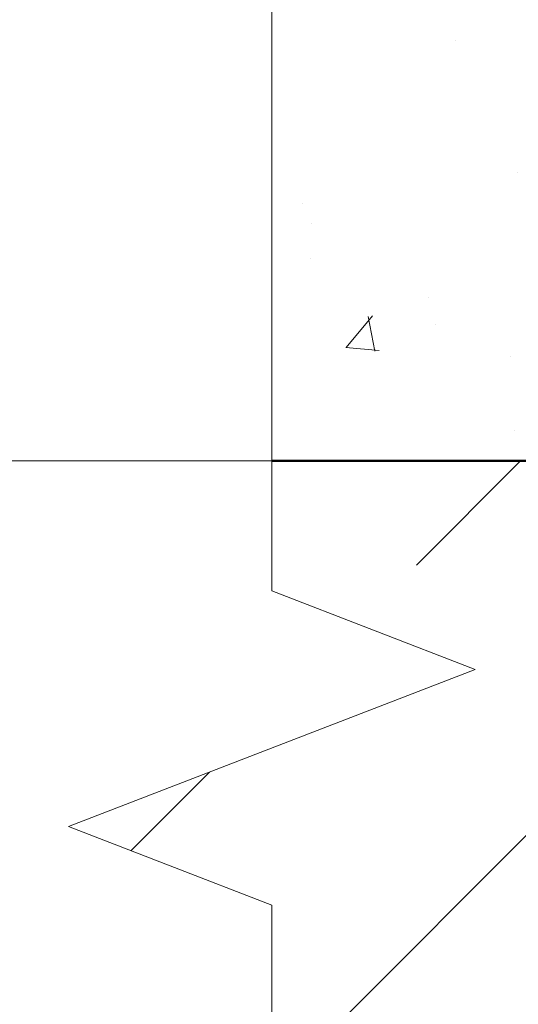
# Model space of a CAD drawing. Units: millimetres. Extents: x 50777 to 470193, y -39026 to 146354.
# Drawn here: x 111184 to 111321, y 5431 to 5701 of the extents above; entities that cross this region are included whole.
import ezdxf
from ezdxf import colors
from ezdxf.entities.mleader import LeaderData, LeaderLine
from ezdxf.math import Vec2, Vec3

# ---------------------------------------------------------------- set-up
doc = ezdxf.new("R2010")
doc.units = ezdxf.units.MM
for name, color, linetype, lineweight in [('3_DIMENSIONS', 1, 'Continuous', 5), ('3_DIMENSIONS @ 20', 1, 'Continuous', 5), ('3_DIMENSIONS @ 25', 1, 'Continuous', 5), ('3_DIMENSIONS @ 30', 1, 'Continuous', 5), ('3_DIMENSIONS @ 40', 1, 'Continuous', 5), ('3_DIMENSIONS @ 50', 1, 'Continuous', 5), ('3_DIMENSIONS @ 55', 1, 'Continuous', 5), ('3_DIMENSIONS @ 60', 1, 'Continuous', 5), ('3_DIMENSIONS @ 65', 1, 'Continuous', 5)]:
    doc.layers.add(name, color=color, linetype=linetype, lineweight=lineweight)
for name, color, linetype in [('4_Выноска', 31, 'Continuous'), ('4_Выноска @ 20', 31, 'Continuous'), ('4_Выноска @ 25', 31, 'Continuous'), ('4_Выноска @ 30', 31, 'Continuous'), ('4_Выноска @ 50', 31, 'Continuous'), ('4_Выноска @ 55', 31, 'Continuous'), ('4_Выноска @ 60', 31, 'Continuous'), ('DIM', 7, 'Continuous')]:
    doc.layers.add(name, color=color, linetype=linetype)
doc.styles.add('ECКД', font='GOST.ttf', dxfattribs={"oblique": 15, "height": 3.5})
doc.styles.add('Кан', font='GOST.ttf')
doc.dimstyles.new('Копия Standard', dxfattribs={"dimscale": 100, "dimtxt": 3.5, "dimasz": 3, "dimexe": 0.5, "dimexo": 0, "dimgap": 0.75, "dimtad": 1, "dimdec": 0, "dimzin": 0, "dimdsep": 46, "dimtxsty": 'Кан', "dimcen": 2, "dimdle": 1, "dimclrd": 1, "dimclre": 1, "dimclrt": 1, "dimadec": 0, "dimazin": 0, "dimtfac": 1, "dimtdec": 0, "dimtmove": 0, "dimatfit": 3, "dimfxl": 0, "dimtolj": 1, "dimtzin": 0, "dimlwd": 5, "dimlwe": 5, "dimarcsym": 0})

# ---------------------------------------------------------------- blocks, each defined once
blk = doc.blocks.new('_Oblique')
at = {"color": 0, "linetype": 'ByBlock', "lineweight": -2}
blk.add_line((-0.5, -0.5), (0.5, 0.5), dxfattribs=at)
blk = doc.blocks.new('*D620')
at = {"layer": '3_DIMENSIONS', "color": 1, "lineweight": 5, "transparency": 16777216}
for p, q in [((111115.91, 5703.34), (111115.91, 5763.34)), ((111164.46, 5703.34), (111100.91, 5703.34)), ((111115.91, 5703.34), (111115.91, 5579.98)), ((111253.59, 5579.98), (111100.91, 5579.98)), ((111115.91, 5579.98), (111115.91, 5302.4))]:
    blk.add_line(p, q, dxfattribs=at)
at = {"layer": 'Defpoints', "color": 0, "transparency": 16777216}
for p in [(111164.46, 5703.34), (111115.91, 5579.98), (111253.59, 5579.98)]:
    blk.add_point(p, dxfattribs=at)
at = {"layer": '3_DIMENSIONS', "color": 1, "lineweight": 5, "transparency": 16777216, "xscale": 60, "yscale": 60, "zscale": 60}
for p, rotation in [((111115.91, 5703.34), 270), ((111115.91, 5579.98), 90)]:
    blk.add_blockref('_Oblique', p, dxfattribs=dict(at, rotation=rotation))
at = {"layer": '3_DIMENSIONS', "color": 1, "transparency": 16777216, "insert": (111040.91, 5381.19), "char_height": 105, "attachment_point": 5, "rotation": 90, "style": 'Кан'}
blk.add_mtext('\\A1;50', dxfattribs=at)
blk = doc.blocks.new('*D1788')
at = {"layer": '3_DIMENSIONS', "color": 1, "lineweight": 5, "transparency": 16777216}
for p, q in [((111115.91, 5703.34), (111115.91, 5813.34)), ((111164.46, 5703.34), (111088.41, 5703.34)), ((111115.91, 5703.34), (111115.91, 5579.98)), ((111253.59, 5579.98), (111088.41, 5579.98)), ((111115.91, 5579.98), (111115.91, 5071.09))]:
    blk.add_line(p, q, dxfattribs=at)
at = {"layer": 'Defpoints', "color": 0, "transparency": 16777216}
for p in [(111164.46, 5703.34), (111115.91, 5579.98), (111253.59, 5579.98)]:
    blk.add_point(p, dxfattribs=at)
at = {"layer": '3_DIMENSIONS', "color": 1, "lineweight": 5, "transparency": 16777216, "xscale": 110, "yscale": 110, "zscale": 110}
for p, rotation in [((111115.91, 5703.34), 270), ((111115.91, 5579.98), 90)]:
    blk.add_blockref('_Oblique', p, dxfattribs=dict(at, rotation=rotation))
at = {"layer": '3_DIMENSIONS', "color": 1, "transparency": 16777216, "insert": (110978.41, 5215.53), "char_height": 192.5, "attachment_point": 5, "rotation": 90, "style": 'Кан'}
blk.add_mtext('\\A1;50', dxfattribs=at)
blk = doc.blocks.new('*D1789')
at = {"layer": '3_DIMENSIONS', "color": 1, "lineweight": 5, "transparency": 16777216}
for p, q in [((111115.91, 5703.34), (111115.91, 5753.34)), ((111164.46, 5703.34), (111103.41, 5703.34)), ((111115.91, 5703.34), (111115.91, 5579.98)), ((111253.59, 5579.98), (111103.41, 5579.98)), ((111115.91, 5579.98), (111115.91, 5348.66))]:
    blk.add_line(p, q, dxfattribs=at)
at = {"layer": 'Defpoints', "color": 0, "transparency": 16777216}
for p in [(111164.46, 5703.34), (111115.91, 5579.98), (111253.59, 5579.98)]:
    blk.add_point(p, dxfattribs=at)
at = {"layer": '3_DIMENSIONS', "color": 1, "lineweight": 5, "transparency": 16777216, "xscale": 50, "yscale": 50, "zscale": 50}
for p, rotation in [((111115.91, 5703.34), 270), ((111115.91, 5579.98), 90)]:
    blk.add_blockref('_Oblique', p, dxfattribs=dict(at, rotation=rotation))
at = {"layer": '3_DIMENSIONS', "color": 1, "transparency": 16777216, "insert": (111053.41, 5414.32), "char_height": 87.5, "attachment_point": 5, "rotation": 90, "style": 'Кан'}
blk.add_mtext('\\A1;50', dxfattribs=at)
blk = doc.blocks.new('*D1790')
at = {"layer": '3_DIMENSIONS', "color": 1, "lineweight": 5, "transparency": 16777216}
for p, q in [((111115.91, 5703.34), (111115.91, 5783.34)), ((111164.46, 5703.34), (111095.91, 5703.34)), ((111115.91, 5703.34), (111115.91, 5579.98)), ((111253.59, 5579.98), (111095.91, 5579.98)), ((111115.91, 5579.98), (111115.91, 5209.88))]:
    blk.add_line(p, q, dxfattribs=at)
at = {"layer": 'Defpoints', "color": 0, "transparency": 16777216}
for p in [(111164.46, 5703.34), (111115.91, 5579.98), (111253.59, 5579.98)]:
    blk.add_point(p, dxfattribs=at)
at = {"layer": '3_DIMENSIONS', "color": 1, "lineweight": 5, "transparency": 16777216, "xscale": 80, "yscale": 80, "zscale": 80}
for p, rotation in [((111115.91, 5703.34), 270), ((111115.91, 5579.98), 90)]:
    blk.add_blockref('_Oblique', p, dxfattribs=dict(at, rotation=rotation))
at = {"layer": '3_DIMENSIONS', "color": 1, "transparency": 16777216, "insert": (111015.91, 5314.93), "char_height": 140, "attachment_point": 5, "rotation": 90, "style": 'Кан'}
blk.add_mtext('\\A1;50', dxfattribs=at)
blk = doc.blocks.new('*D1791')
at = {"layer": '3_DIMENSIONS', "color": 1, "lineweight": 5, "transparency": 16777216}
for p, q in [((111115.91, 5703.34), (111115.91, 5833.34)), ((111164.46, 5703.34), (111083.41, 5703.34)), ((111115.91, 5703.34), (111115.91, 5579.98)), ((111253.59, 5579.98), (111083.41, 5579.98)), ((111115.91, 5579.98), (111115.91, 4978.56))]:
    blk.add_line(p, q, dxfattribs=at)
at = {"layer": 'Defpoints', "color": 0, "transparency": 16777216}
for p in [(111164.46, 5703.34), (111115.91, 5579.98), (111253.59, 5579.98)]:
    blk.add_point(p, dxfattribs=at)
at = {"layer": '3_DIMENSIONS', "color": 1, "lineweight": 5, "transparency": 16777216, "xscale": 130, "yscale": 130, "zscale": 130}
for p, rotation in [((111115.91, 5703.34), 270), ((111115.91, 5579.98), 90)]:
    blk.add_blockref('_Oblique', p, dxfattribs=dict(at, rotation=rotation))
at = {"layer": '3_DIMENSIONS', "color": 1, "transparency": 16777216, "insert": (110953.41, 5149.27), "char_height": 227.5, "attachment_point": 5, "rotation": 90, "style": 'Кан'}
blk.add_mtext('\\A1;50', dxfattribs=at)
blk = doc.blocks.new('*D1792')
at = {"layer": '3_DIMENSIONS', "color": 1, "lineweight": 5, "transparency": 16777216}
for p, q in [((111115.91, 5703.34), (111115.91, 5823.34)), ((111164.46, 5703.34), (111085.91, 5703.34)), ((111115.91, 5703.34), (111115.91, 5579.98)), ((111253.59, 5579.98), (111085.91, 5579.98)), ((111115.91, 5579.98), (111115.91, 5024.83))]:
    blk.add_line(p, q, dxfattribs=at)
at = {"layer": 'Defpoints', "color": 0, "transparency": 16777216}
for p in [(111164.46, 5703.34), (111115.91, 5579.98), (111253.59, 5579.98)]:
    blk.add_point(p, dxfattribs=at)
at = {"layer": '3_DIMENSIONS', "color": 1, "lineweight": 5, "transparency": 16777216, "xscale": 120, "yscale": 120, "zscale": 120}
for p, rotation in [((111115.91, 5703.34), 270), ((111115.91, 5579.98), 90)]:
    blk.add_blockref('_Oblique', p, dxfattribs=dict(at, rotation=rotation))
at = {"layer": '3_DIMENSIONS', "color": 1, "transparency": 16777216, "insert": (110965.91, 5182.4), "char_height": 210, "attachment_point": 5, "rotation": 90, "style": 'Кан'}
blk.add_mtext('\\A1;50', dxfattribs=at)
blk = doc.blocks.new('*D1793')
at = {"layer": '3_DIMENSIONS', "color": 1, "lineweight": 5, "transparency": 16777216}
for p, q in [((111115.91, 5703.34), (111115.91, 5803.34)), ((111164.46, 5703.34), (111090.91, 5703.34)), ((111115.91, 5703.34), (111115.91, 5579.98)), ((111253.59, 5579.98), (111090.91, 5579.98)), ((111115.91, 5579.98), (111115.91, 5117.35))]:
    blk.add_line(p, q, dxfattribs=at)
at = {"layer": 'Defpoints', "color": 0, "transparency": 16777216}
for p in [(111164.46, 5703.34), (111115.91, 5579.98), (111253.59, 5579.98)]:
    blk.add_point(p, dxfattribs=at)
at = {"layer": '3_DIMENSIONS', "color": 1, "lineweight": 5, "transparency": 16777216, "xscale": 100, "yscale": 100, "zscale": 100}
for p, rotation in [((111115.91, 5703.34), 270), ((111115.91, 5579.98), 90)]:
    blk.add_blockref('_Oblique', p, dxfattribs=dict(at, rotation=rotation))
at = {"layer": '3_DIMENSIONS', "color": 1, "transparency": 16777216, "insert": (110990.91, 5248.66), "char_height": 175, "attachment_point": 5, "rotation": 90, "style": 'Кан'}
blk.add_mtext('\\A1;50', dxfattribs=at)
blk = doc.blocks.new('*D1794')
at = {"layer": '3_DIMENSIONS', "color": 1, "lineweight": 5, "transparency": 16777216}
for p, q in [((111115.91, 5723.34), (111115.91, 5559.98)), ((111164.46, 5703.34), (111105.91, 5703.34)), ((111253.59, 5579.98), (111105.91, 5579.98))]:
    blk.add_line(p, q, dxfattribs=at)
at = {"layer": 'Defpoints', "color": 0, "transparency": 16777216}
for p in [(111164.46, 5703.34), (111115.91, 5579.98), (111253.59, 5579.98)]:
    blk.add_point(p, dxfattribs=at)
at = {"layer": '3_DIMENSIONS', "color": 1, "lineweight": 5, "transparency": 16777216, "xscale": 40, "yscale": 40, "zscale": 40}
for p, rotation in [((111115.91, 5703.34), 90), ((111115.91, 5579.98), 270)]:
    blk.add_blockref('_Oblique', p, dxfattribs=dict(at, rotation=rotation))
at = {"layer": '3_DIMENSIONS', "color": 1, "transparency": 16777216, "insert": (111065.91, 5641.66), "char_height": 70, "attachment_point": 5, "rotation": 90, "style": 'Кан'}
blk.add_mtext('\\A1;50', dxfattribs=at)
blk = doc.blocks.new('_Dot')
at = {"color": 0, "linetype": 'ByBlock', "lineweight": -2}
blk.add_line((-0.5, 0), (-1, 0), dxfattribs=at)
at = {"color": 0, "linetype": 'ByBlock', "const_width": 0.5}
blk.add_lwpolyline([(-0.25, 0, 1), (0.25, 0, 1)], format="xyb", close=True, dxfattribs=at)
blk = doc.blocks.new('*U2537')
at = {"layer": '3_DIMENSIONS @ 20'}
dim = blk.add_linear_dim(base=(111115.91, 5579.98), p1=(111164.46, 5703.34), p2=(111253.59, 5579.98), angle=90, text='50', dimstyle='Копия Standard', override={"dimscale": 20, "dimasz": 2, "dimblk1": 'Oblique', "dimblk2": 'Oblique', "dimsah": 1, "dimtix": 0, "dimtofl": 1, "dimtmove": 0, "dimatfit": 1}, dxfattribs=at)
dim.commit()
dim.dimension.update_dxf_attribs({"geometry": '*D1794', "text_midpoint": (111065.91, 5641.66)})
at = {"layer": '3_DIMENSIONS @ 25'}
dim = blk.add_linear_dim(base=(111115.91, 5579.98), p1=(111164.46, 5703.34), p2=(111253.59, 5579.98), angle=90, text='50', dimstyle='Копия Standard', override={"dimscale": 25, "dimasz": 2, "dimblk1": 'Oblique', "dimblk2": 'Oblique', "dimsah": 1, "dimtix": 0, "dimtofl": 1, "dimtmove": 0, "dimatfit": 1}, dxfattribs=at)
dim.commit()
dim.dimension.update_dxf_attribs({"geometry": '*D1789', "text_midpoint": (111053.41, 5414.32)})
at = {"layer": '3_DIMENSIONS @ 30'}
dim = blk.add_linear_dim(base=(111115.91, 5579.98), p1=(111164.46, 5703.34), p2=(111253.59, 5579.98), angle=90, text='50', dimstyle='Копия Standard', override={"dimscale": 30, "dimasz": 2, "dimblk1": 'Oblique', "dimblk2": 'Oblique', "dimsah": 1, "dimtix": 0, "dimtofl": 1, "dimtmove": 0, "dimatfit": 1}, dxfattribs=at)
dim.commit()
dim.dimension.update_dxf_attribs({"geometry": '*D620', "text_midpoint": (111040.91, 5381.19)})
at = {"layer": '3_DIMENSIONS @ 40'}
dim = blk.add_linear_dim(base=(111115.91, 5579.98), p1=(111164.46, 5703.34), p2=(111253.59, 5579.98), angle=90, text='50', dimstyle='Копия Standard', override={"dimscale": 40, "dimasz": 2, "dimblk1": 'Oblique', "dimblk2": 'Oblique', "dimsah": 1, "dimtix": 0, "dimtofl": 1, "dimtmove": 0, "dimatfit": 1}, dxfattribs=at)
dim.commit()
dim.dimension.update_dxf_attribs({"geometry": '*D1790', "text_midpoint": (111015.91, 5314.93)})
at = {"layer": '3_DIMENSIONS @ 50'}
dim = blk.add_linear_dim(base=(111115.91, 5579.98), p1=(111164.46, 5703.34), p2=(111253.59, 5579.98), angle=90, text='50', dimstyle='Копия Standard', override={"dimscale": 50, "dimasz": 2, "dimblk1": 'Oblique', "dimblk2": 'Oblique', "dimsah": 1, "dimtix": 0, "dimtofl": 1, "dimtmove": 0, "dimatfit": 1}, dxfattribs=at)
dim.commit()
dim.dimension.update_dxf_attribs({"geometry": '*D1793', "text_midpoint": (110990.91, 5248.66)})
at = {"layer": '3_DIMENSIONS @ 55'}
dim = blk.add_linear_dim(base=(111115.91, 5579.98), p1=(111164.46, 5703.34), p2=(111253.59, 5579.98), angle=90, text='50', dimstyle='Копия Standard', override={"dimscale": 55, "dimasz": 2, "dimblk1": 'Oblique', "dimblk2": 'Oblique', "dimsah": 1, "dimtix": 0, "dimtofl": 1, "dimtmove": 0, "dimatfit": 1}, dxfattribs=at)
dim.commit()
dim.dimension.update_dxf_attribs({"geometry": '*D1788', "text_midpoint": (110978.41, 5215.53)})
at = {"layer": '3_DIMENSIONS @ 60'}
dim = blk.add_linear_dim(base=(111115.91, 5579.98), p1=(111164.46, 5703.34), p2=(111253.59, 5579.98), angle=90, text='50', dimstyle='Копия Standard', override={"dimscale": 60, "dimasz": 2, "dimblk1": 'Oblique', "dimblk2": 'Oblique', "dimsah": 1, "dimtix": 0, "dimtofl": 1, "dimtmove": 0, "dimatfit": 1}, dxfattribs=at)
dim.commit()
dim.dimension.update_dxf_attribs({"geometry": '*D1792', "text_midpoint": (110965.91, 5182.4)})
at = {"layer": '3_DIMENSIONS @ 65'}
dim = blk.add_linear_dim(base=(111115.91, 5579.98), p1=(111164.46, 5703.34), p2=(111253.59, 5579.98), angle=90, text='50', dimstyle='Копия Standard', override={"dimscale": 65, "dimasz": 2, "dimblk1": 'Oblique', "dimblk2": 'Oblique', "dimsah": 1, "dimtix": 0, "dimtofl": 1, "dimtmove": 0, "dimatfit": 1}, dxfattribs=at)
dim.commit()
dim.dimension.update_dxf_attribs({"geometry": '*D1791', "text_midpoint": (110953.41, 5149.27)})
blk = doc.blocks.new('*U2540')
at = {"layer": '4_Выноска @ 20'}
ml = blk.add_multileader_mtext('Standard', dxfattribs=at)
ml.set_content('\\pxsm0.8;{\\Q0;Плита перекриття}', color=256, style='ECКД')
ml.set_leader_properties(lineweight=9)
ml.set_arrow_properties(name='DOT')
ml.build(insert=Vec2(0, 0))
ml.multileader.update_dxf_attribs({"text_left_attachment_type": 6, "text_right_attachment_type": 6, "dogleg_length": 0.5, "arrow_head_size": 25, "scale": 20})
ctx = ml.context
ctx.base_point, ctx.scale, ctx.char_height, ctx.arrow_head_size, ctx.landing_gap_size, ctx.plane_origin = Vec3(111454.64, 5099.88), 20, 70, 25, 10, Vec3(111693.3, 5866.16)
ctx.left_attachment, ctx.right_attachment, ctx.text_align_type = 6, 6, 2
notes = []
notes.append((ctx, [(1, (1, 1, 0), (111902.92, 5099.88), (-1, 0), 8.33, [(0, [(112198.26, 5456.87)], 0, [])])]))
ctx.mtext.insert, ctx.mtext.width, ctx.mtext.alignment, ctx.mtext.flow_direction = Vec3(111884.59, 5189.83), 322.4582, 3, 5
at = {"layer": '4_Выноска @ 25'}
ml = blk.add_multileader_mtext('Standard', dxfattribs=at)
ml.set_content('\\pxsm0.8;{\\Q0;Плита перекриття}', color=256, style='ECКД')
ml.set_leader_properties(lineweight=9)
ml.set_arrow_properties(name='DOT')
ml.build(insert=Vec2(0, 0))
ml.multileader.update_dxf_attribs({"text_left_attachment_type": 6, "text_right_attachment_type": 6, "dogleg_length": 0.5, "arrow_head_size": 31.25, "scale": 25})
ctx = ml.context
ctx.base_point, ctx.scale, ctx.char_height, ctx.arrow_head_size, ctx.landing_gap_size, ctx.plane_origin = Vec3(111342.57, 5099.88), 25, 87.5, 31.25, 12.5, Vec3(111693.3, 5866.16)
ctx.left_attachment, ctx.right_attachment, ctx.text_align_type = 6, 6, 2
notes.append((ctx, [(1, (1, 1, 0), (111902.92, 5099.88), (-1, 0), 10.42, [(0, [(112198.26, 5456.87)], 0, [])])]))
ctx.mtext.insert, ctx.mtext.width, ctx.mtext.alignment, ctx.mtext.flow_direction = Vec3(111880, 5212.32), 403.0727, 3, 5
at = {"layer": '4_Выноска @ 30'}
ml = blk.add_multileader_mtext('Standard', dxfattribs=at)
ml.set_content('\\pxsm0.8;{\\Q0;Плита перекриття}', color=256, style='ECКД')
ml.set_leader_properties(lineweight=9)
ml.set_arrow_properties(name='DOT')
ml.build(insert=Vec2(0, 0))
ml.multileader.update_dxf_attribs({"text_left_attachment_type": 6, "text_right_attachment_type": 6, "dogleg_length": 0.5, "arrow_head_size": 37.5, "scale": 30})
ctx = ml.context
ctx.base_point, ctx.scale, ctx.char_height, ctx.arrow_head_size, ctx.landing_gap_size, ctx.plane_origin = Vec3(111230.49, 5099.88), 30, 105, 37.5, 15, Vec3(111693.3, 5866.16)
ctx.left_attachment, ctx.right_attachment, ctx.text_align_type = 6, 6, 2
notes.append((ctx, [(1, (1, 1, 0), (111902.92, 5099.88), (-1, 0), 12.5, [(0, [(112198.26, 5456.87)], 0, [])])]))
ctx.mtext.insert, ctx.mtext.width, ctx.mtext.alignment, ctx.mtext.flow_direction = Vec3(111875.42, 5234.8), 483.6872, 3, 5
at = {"layer": '4_Выноска @ 50'}
ml = blk.add_multileader_mtext('Standard', dxfattribs=at)
ml.set_content('\\pxsm0.8;{\\Q0;Плита перекриття}', color=256, style='ECКД')
ml.set_leader_properties(lineweight=9)
ml.set_arrow_properties(name='DOT')
ml.build(insert=Vec2(0, 0))
ml.multileader.update_dxf_attribs({"text_left_attachment_type": 6, "text_right_attachment_type": 6, "dogleg_length": 0.5, "arrow_head_size": 62.5, "scale": 50})
ctx = ml.context
ctx.base_point, ctx.scale, ctx.char_height, ctx.arrow_head_size, ctx.landing_gap_size, ctx.plane_origin = Vec3(110782.21, 5099.88), 50, 175, 62.5, 25, Vec3(111693.3, 5866.16)
ctx.left_attachment, ctx.right_attachment, ctx.text_align_type = 6, 6, 2
notes.append((ctx, [(1, (1, 1, 0), (111902.92, 5099.88), (-1, 0), 20.83, [(0, [(112198.26, 5456.87)], 0, [])])]))
ctx.mtext.insert, ctx.mtext.width, ctx.mtext.alignment, ctx.mtext.flow_direction = Vec3(111857.09, 5324.75), 806.1454, 3, 5
at = {"layer": '4_Выноска @ 55'}
ml = blk.add_multileader_mtext('Standard', dxfattribs=at)
ml.set_content('\\pxsm0.8;{\\Q0;Плита перекриття}', color=256, style='ECКД')
ml.set_leader_properties(lineweight=9)
ml.set_arrow_properties(name='DOT')
ml.build(insert=Vec2(0, 0))
ml.multileader.update_dxf_attribs({"text_left_attachment_type": 6, "text_right_attachment_type": 6, "dogleg_length": 0.5, "arrow_head_size": 68.75, "scale": 55})
ctx = ml.context
ctx.base_point, ctx.scale, ctx.char_height, ctx.arrow_head_size, ctx.landing_gap_size, ctx.plane_origin = Vec3(110670.14, 5099.88), 55, 192.5, 68.75, 27.5, Vec3(111693.3, 5866.16)
ctx.left_attachment, ctx.right_attachment, ctx.text_align_type = 6, 6, 2
notes.append((ctx, [(1, (1, 1, 0), (111902.92, 5099.88), (-1, 0), 22.92, [(0, [(112198.26, 5456.87)], 0, [])])]))
ctx.mtext.insert, ctx.mtext.width, ctx.mtext.alignment, ctx.mtext.flow_direction = Vec3(111852.5, 5347.24), 886.7599, 3, 5
at = {"layer": '4_Выноска @ 60'}
ml = blk.add_multileader_mtext('Standard', dxfattribs=at)
ml.set_content('\\pxsm0.8;{\\Q0;Плита перекриття}', color=256, style='ECКД')
ml.set_leader_properties(lineweight=9)
ml.set_arrow_properties(name='DOT')
ml.build(insert=Vec2(0, 0))
ml.multileader.update_dxf_attribs({"text_left_attachment_type": 6, "text_right_attachment_type": 6, "dogleg_length": 0.5, "arrow_head_size": 75, "scale": 60})
ctx = ml.context
ctx.base_point, ctx.scale, ctx.char_height, ctx.arrow_head_size, ctx.landing_gap_size, ctx.plane_origin = Vec3(110558.07, 5099.88), 60, 210, 75, 30, Vec3(111693.3, 5866.16)
ctx.left_attachment, ctx.right_attachment, ctx.text_align_type = 6, 6, 2
notes.append((ctx, [(1, (1, 1, 0), (111902.92, 5099.88), (-1, 0), 25, [(0, [(112198.26, 5456.87)], 0, [])])]))
ctx.mtext.insert, ctx.mtext.width, ctx.mtext.alignment, ctx.mtext.flow_direction = Vec3(111847.92, 5369.73), 967.3745, 3, 5
for ctx, leaders in notes:
    for number, flags, end, landing, length, lines in leaders:
        leader = LeaderData()
        leader.index, (leader.has_last_leader_line, leader.has_dogleg_vector, leader.attachment_direction) = number, flags
        leader.last_leader_point, leader.dogleg_vector, leader.dogleg_length = Vec3(end), Vec3(landing), length
        for number, points, colour, breaks in lines:
            line = LeaderLine()
            line.index, line.vertices, line.color, line.breaks = number, Vec3.list(points), colors.encode_raw_color(colour), breaks
            leader.lines.append(line)
        ctx.leaders.append(leader)
blk = doc.blocks.new('*U3168')
at = {"layer": '4_Выноска @ 20'}
ml = blk.add_multileader_mtext('Standard', dxfattribs=at)
ml.set_content('Рівень ч.п.\\Pпершої зуп.', color=256, style='Кан')
ml.set_leader_properties(lineweight=9)
ml.build(insert=Vec2(0, 0))
ml.multileader.update_dxf_attribs({"text_left_attachment_type": 6, "text_right_attachment_type": 6, "dogleg_length": 0.5, "arrow_head_size": 40, "scale": 20})
ctx = ml.context
ctx.base_point, ctx.scale, ctx.char_height, ctx.arrow_head_size, ctx.landing_gap_size, ctx.plane_origin = Vec3(105469.75, 5539.41), 20, 189, 40, 10, Vec3(105286.06, 5354.17)
ctx.text_align_type = 1
notes = []
notes.append((ctx, [(0, (1, 1, 0), (105459.75, 5539.41), (1, 0), 10, [(0, [(105459.75, 5234.65)], 0, [])])]))
ctx.mtext.insert, ctx.mtext.width, ctx.mtext.alignment, ctx.mtext.line_spacing_factor, ctx.mtext.flow_direction = Vec3(106016.37, 5660.84), 1450.942, 2, 0.75, 5
at = {"layer": '4_Выноска @ 25'}
ml = blk.add_multileader_mtext('Standard', dxfattribs=at)
ml.set_content('Рівень ч.п.\\Pпершої зуп.', color=256, style='Кан')
ml.set_leader_properties(lineweight=9)
ml.build(insert=Vec2(0, 0))
ml.multileader.update_dxf_attribs({"text_left_attachment_type": 6, "text_right_attachment_type": 6, "dogleg_length": 0.5, "arrow_head_size": 50, "scale": 25})
ctx = ml.context
ctx.base_point, ctx.scale, ctx.char_height, ctx.arrow_head_size, ctx.landing_gap_size, ctx.plane_origin = Vec3(105472.25, 5451.2), 25, 87.5, 50, 12.5, Vec3(105286.06, 5354.17)
ctx.left_attachment, ctx.right_attachment = 6, 6
notes.append((ctx, [(0, (1, 1, 0), (105459.75, 5451.2), (1, 0), 12.5, [(0, [(105459.75, 5234.65)], 0, [])])]))
ctx.mtext.insert, ctx.mtext.width, ctx.mtext.line_spacing_factor, ctx.mtext.flow_direction = Vec3(105484.75, 5563.64), 1450.942, 0.75, 5
for ctx, leaders in notes:
    for number, flags, end, landing, length, lines in leaders:
        leader = LeaderData()
        leader.index, (leader.has_last_leader_line, leader.has_dogleg_vector, leader.attachment_direction) = number, flags
        leader.last_leader_point, leader.dogleg_vector, leader.dogleg_length = Vec3(end), Vec3(landing), length
        for number, points, colour, breaks in lines:
            line = LeaderLine()
            line.index, line.vertices, line.color, line.breaks = number, Vec3.list(points), colors.encode_raw_color(colour), breaks
            leader.lines.append(line)
        ctx.leaders.append(leader)

msp = doc.modelspace()

# ---------------------------------------------------------------- hatches: boundary and pattern name
at = {"lineweight": 5, "ltscale": 0.5}
h = msp.add_hatch(dxfattribs=at)
h.set_pattern_fill('ANSI36', color=256, scale=589.95)
h.set_pattern_definition([(45, (-3078111.7, -583292.79), (39.1085293, 143.3979407), [184.359375, -36.871875, 0, -36.871875])])
h.paths.add_polyline_path([(112600.28, 5330.52), (112600.06, 5330.52), (112600.28, 5327.3), (112600.3, 5328.88), (112600.29, 5330.47)])
h.paths.add_polyline_path([(112453.86, 5544.36), (112453.86, 5579.98), (111908.43, 5579.98), (111908.43, 5330.52), (112453.86, 5330.52), (112453.86, 5458.11), (112398.03, 5479.67), (112509.68, 5522.8)])
h.paths.add_polyline_path([(112585.71, 5375.27), (112585.96, 5374.72), (112586.43, 5373.69)])
h.paths.add_polyline_path([(112618.51, 5521.11), (112619.16, 5520.07), (112618.22, 5521.58)])
h.paths.add_polyline_path([(111183.39, 5464.58), (111183.81, 5465), (111184.2, 5465.39)])
h.paths.add_polyline_path([(111187.82, 5510.14), (111187.54, 5510.62), (111187.21, 5511.16)])
h.paths.add_polyline_path([(111186.6, 5512.19), (111186.31, 5512.65), (111185.97, 5513.21)])
h.paths.add_polyline_path([(111188.99, 5508.11), (111188.72, 5508.59), (111188.41, 5509.12)])
h.paths.add_polyline_path([(111185.34, 5514.24), (111185.06, 5514.69), (111184.7, 5515.27)])
h.paths.add_polyline_path([(111190.11, 5506.09), (111189.85, 5506.57), (111189.56, 5507.1)])
h.paths.add_polyline_path([(111184.05, 5516.3), (111183.99, 5516.41), (111183.4, 5517.34)])
h.paths.add_polyline_path([(111191.16, 5504.08), (111190.92, 5504.57), (111190.65, 5505.09)])
h.paths.add_polyline_path([(111183.4, 5517.34), (111183.25, 5517.58), (111182.75, 5518.38)])
h.paths.add_polyline_path([(111192.14, 5502.09), (111191.92, 5502.57), (111191.66, 5503.09)])
h.paths.add_polyline_path([(111253.59, 5579.98), (111253.59, 5544.36), (111309.42, 5522.8), (111197.77, 5479.67), (111253.59, 5458.11), (111253.59, 5330.52), (111589.29, 5330.52), (111589.29, 5579.98)])
h.paths.add_polyline_path([(111193.02, 5500.12), (111192.83, 5500.59), (111192.59, 5501.1)])
h.paths.add_polyline_path([(111162.75, 5332.16), (111162.7, 5332.72), (111162.77, 5331.62)])
h.paths.add_polyline_path([(111193.82, 5498.16), (111193.64, 5498.63), (111193.43, 5499.14)])
h.paths.add_polyline_path([(111162.57, 5334.37), (111162.5, 5334.93), (111162.61, 5333.83)])
h.paths.add_polyline_path([(111194.5, 5496.22), (111194.35, 5496.69), (111194.17, 5497.18)])
h.paths.add_polyline_path([(111162.3, 5336.58), (111162.2, 5337.14), (111162.36, 5336.04)])
h.paths.add_polyline_path([(111195.07, 5494.29), (111194.95, 5494.76), (111194.8, 5495.25)])
h.paths.add_polyline_path([(111161.93, 5338.8), (111161.82, 5339.36), (111162.02, 5338.25)])
h.paths.add_polyline_path([(111195.51, 5492.39), (111195.43, 5492.85), (111195.31, 5493.34)])
h.paths.add_polyline_path([(111161.48, 5341.02), (111161.35, 5341.58), (111161.59, 5340.47)])
h.paths.add_polyline_path([(111195.82, 5490.5), (111195.77, 5490.96), (111195.68, 5491.44)])
h.paths.add_polyline_path([(111160.96, 5343.24), (111160.8, 5343.81), (111161.09, 5342.7)])
h.paths.add_polyline_path([(111195.97, 5488.64), (111195.96, 5489.09), (111195.91, 5489.57)])
h.paths.add_polyline_path([(111160.36, 5345.47), (111160.19, 5346.04), (111160.51, 5344.92)])
h.paths.add_polyline_path([(111195.98, 5486.8), (111196.01, 5487.25), (111196, 5487.72)])
h.paths.add_polyline_path([(111159.69, 5347.7), (111159.51, 5348.27), (111159.86, 5347.15)])
h.paths.add_polyline_path([(111195.81, 5484.98), (111195.89, 5485.44), (111195.92, 5485.89)])
h.paths.add_polyline_path([(111158.97, 5349.93), (111158.77, 5350.5), (111159.15, 5349.38)])
h.paths.add_polyline_path([(111195.49, 5483.19), (111195.6, 5483.64), (111195.67, 5484.08)])
h.paths.add_polyline_path([(111158.19, 5352.15), (111157.98, 5352.73), (111158.38, 5351.61)])
h.paths.add_polyline_path([(111195.01, 5481.41), (111195.16, 5481.86), (111195.27, 5482.3)])
h.paths.add_polyline_path([(111157.36, 5354.38), (111157.14, 5354.96), (111157.56, 5353.84)])
h.paths.add_polyline_path([(111194.38, 5479.66), (111194.57, 5480.1), (111194.71, 5480.53)])
h.paths.add_polyline_path([(111156.49, 5356.61), (111156.25, 5357.19), (111156.7, 5356.07)])
h.paths.add_polyline_path([(111193.61, 5477.92), (111193.83, 5478.36), (111194.01, 5478.79)])
h.paths.add_polyline_path([(111155.58, 5358.83), (111155.34, 5359.41), (111155.8, 5358.3)])
h.paths.add_polyline_path([(111192.71, 5476.21), (111192.97, 5476.64), (111193.18, 5477.06)])
h.paths.add_polyline_path([(111154.64, 5361.05), (111154.39, 5361.64), (111154.87, 5360.52)])
h.paths.add_polyline_path([(111191.69, 5474.51), (111191.97, 5474.93), (111192.22, 5475.35)])
h.paths.add_polyline_path([(111153.68, 5363.27), (111153.42, 5363.86), (111153.91, 5362.75)])
h.paths.add_polyline_path([(111190.55, 5472.82), (111190.86, 5473.25), (111191.13, 5473.66)])
h.paths.add_polyline_path([(111152.7, 5365.47), (111152.43, 5366.07), (111152.93, 5364.97)])
h.paths.add_polyline_path([(111189.3, 5471.15), (111189.64, 5471.57), (111189.94, 5471.98)])
h.paths.add_polyline_path([(111151.71, 5367.66), (111151.43, 5368.28), (111151.93, 5367.18)])
h.paths.add_polyline_path([(111187.95, 5469.49), (111188.32, 5469.91), (111188.64, 5470.32)])
h.paths.add_polyline_path([(111150.74, 5369.78), (111150.42, 5370.49), (111150.92, 5369.39)])
h.paths.add_polyline_path([(111186.51, 5467.85), (111186.9, 5468.26), (111187.25, 5468.67)])
h.paths.add_polyline_path([(111180.44, 5461.77), (111180.85, 5462.16), (111179.98, 5461.35)])
h.paths.add_polyline_path([(111184.99, 5466.21), (111185.39, 5466.63), (111185.76, 5467.03)])
h.paths.add_polyline_path([(111181.71, 5462.96), (111182.16, 5463.38), (111182.56, 5463.77)])
at = {"layer": 'DIM', "lineweight": 13, "ltscale": 0.5}
h = msp.add_hatch(dxfattribs=at)
h.set_pattern_fill('AR-CONC', color=0, scale=0.597324)
h.set_pattern_definition([(50, (23251.975, 399783.53), (108.823344, -9.520804), [11.37903, -125.169323]), (355, (23251.97, 399783.53), (-21.051755, 114.12291), [9.103223, -100.135807]), (100.451445, (23261.04, 399782.74), (87.771589, 104.602102), [9.670687, -106.377644]), (46.1842, (23251.97, 399813.88), (161.92212, -25.112907), [17.068544, -187.753984]), (96.635558, (23265.47, 399811.78), (141.807276, 147.793655), [14.506036, -159.56661]), (351.18415, (23251.97, 399813.88), (141.807276, 147.793655), [13.654816, -150.20303]), (21, (23267.15, 399806.29), (90.562972, -61.085496), [11.37903, -125.169323]), (326, (23267.15, 399806.29), (36.915858, 110.019962), [9.103223, -100.135458]), (71.451445, (23274.69, 399801.2), (127.47883, 48.934467), [9.670687, -106.37746]), (37.5, (23251.975, 399783.533), (1.844898, 50.5067857), [0, -98.921695, 0, -101.652662, 0, -100.514759]), (7.5, (23251.975, 399783.533), (39.913013, 59.840299), [0, -57.9571895, 0, -96.645889, 0, -38.309399]), (327.5, (23218.14, 399783.533), (80.9915675, -3.4219184), [0, -37.930098, 0, -118.341905, 0, -157.030605]), (317.5, (23202.97, 399783.53), (88.481171, 15.187863), [0, -49.309127, 0, -78.591163, 0, -111.514488])])
h.paths.add_polyline_path([(111908.43, 5665.98), (111908.43, 5579.98), (111941.77, 5579.98), (111941.77, 5665.98)])
h.paths.add_polyline_path([(112617.15, 5579.99), (112617.14, 5579.98), (112617.14, 5579.98)])
h.paths.add_polyline_path([(112453.86, 5579.98), (112453.86, 5703.34), (111941.77, 5703.34), (111941.77, 5665.98), (111941.77, 5579.98)])
h.paths.add_polyline_path([(111253.59, 5703.34), (111253.59, 5579.98), (111589.29, 5579.98), (111589.29, 5703.34)])

# ---------------------------------------------------------------- linework, layer by layer
at = {"lineweight": 50, "ltscale": 10}
msp.add_line((111253.59, 5579.98), (111589.29, 5579.98), dxfattribs=at)
at = {"lineweight": 9}
msp.add_lwpolyline([(111253.59, 5791.05), (111253.59, 5544.36), (111309.42, 5522.8), (111197.77, 5479.67), (111253.59, 5458.11), (111253.59, 5252.54)], dxfattribs=at)

# ---------------------------------------------------------------- block references
at = {"layer": '3_DIMENSIONS'}
msp.add_blockref('*U2537', (0, 0), dxfattribs=at)
at = {"layer": '4_Выноска'}
for name in ['*U3168', '*U2540']:
    msp.add_blockref(name, (0, 0), dxfattribs=at)

doc.saveas('drawing.dxf')
